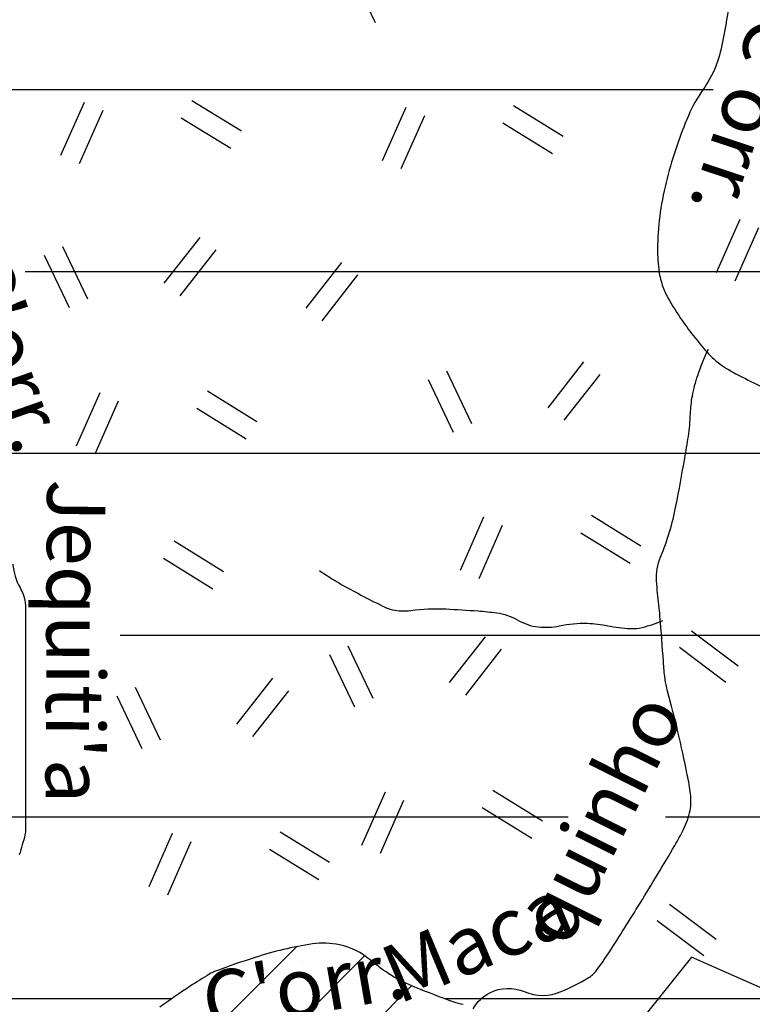
# Model space of a CAD drawing. Units: metres. Extents: x -991 to -150, y -36033 to 8258.
# Drawn here: x -634 to -609, y 8071 to 8105 of the extents above; entities that cross this region are included whole.
import ezdxf
from ezdxf.enums import TextEntityAlignment as Align

# ---------------------------------------------------------------- set-up
doc = ezdxf.new("R2010")
doc.units = ezdxf.units.M
doc.header["$MEASUREMENT"] = 0
for name, color, linetype, lineweight in [('0_1', 1, 'Continuous', 0), ('AFLUENTES', 1, 'Continuous', 0), ('HACHURA', 1, 'Continuous', 0), ('LIMITES', 1, 'Continuous', 0), ('MANCHAS', 1, 'Continuous', 0), ('TX02', 1, 'Continuous', 0)]:
    doc.layers.add(name, color=color, linetype=linetype, lineweight=lineweight)
doc.styles.add('Style-WORKING', font='WORKING.shx')

msp = doc.modelspace()

# ---------------------------------------------------------------- linework, layer by layer
at = {"layer": '0_1', "color": 7, "linetype": 'Continuous', "lineweight": -3}
for p, q in [((-637.791, 8102.311), (-609.865, 8102.311)), ((-633.53, 8096.061), (-558.938, 8096.061)), ((-674.667, 8089.811), (-603.334, 8089.811)), ((-630.262, 8083.561), (-600.172, 8083.561)), ((-732.576, 8077.311), (-614.859, 8077.311)), ((-611.507, 8077.311), (-533.864, 8077.311)), ((-647.31, 8071.061), (-628.481, 8071.061)), ((-619.11, 8071.061), (-575.912, 8071.061))]:
    msp.add_line(p, q, dxfattribs=at)
at = {"layer": 'AFLUENTES', "color": 4, "linetype": 'Continuous', "lineweight": -3, "flags": 128}
for points in [[(-609.35, 8105.061, -0.016862), (-609.61, 8103.667, -0.041167), (-609.782, 8103.112, -0.058602), (-610.225, 8102.302, 0.053169), (-610.722, 8101.414, 0.019311), (-611.124, 8100.366, 0.018767), (-611.454, 8099.26, 0.027691), (-611.687, 8098.096, 0.028966), (-611.781, 8096.966, 0.035995), (-611.743, 8096.143, 0.052172), (-611.618, 8095.587, 0.04597), (-611.427, 8095.157, 0.02338), (-610.938, 8094.374, 0.033736), (-610.031, 8093.232, 0.06826), (-609.476, 8092.768, 0.021956), (-608.953, 8092.471, 0.007723), (-607.417, 8091.718)], [(-618.119, 8070.709, -0.158809), (-617.545, 8071.266, -0.216143), (-616.364, 8071.301, 0.200503), (-615.099, 8071.301, 0.035429), (-614.166, 8071.771, 0.098955), (-613.886, 8072.024, 0.015971), (-613.46, 8072.637), (-613.46, 8072.637, 0.005893), (-612.379, 8074.348), (-612.379, 8074.348, 0.00468), (-611.189, 8076.322), (-611.189, 8076.322, 0.017199), (-610.89, 8076.873, 0.067523), (-610.665, 8077.53, 0.082356), (-610.648, 8078.1, 0.01644), (-610.758, 8078.754), (-610.758, 8078.754, 0.007172), (-611.082, 8080.238, 0.010788), (-611.438, 8081.631, -0.035482), (-611.525, 8082.06, -0.016705), (-611.581, 8082.64, 0.00621), (-611.7, 8084.202), (-611.7, 8084.202, 0.005972), (-611.779, 8084.992), (-611.779, 8084.992, -0.010967), (-611.818, 8085.423, -0.117423), (-611.681, 8086.242, 0.052585), (-611.149, 8087.995, 0.0033), (-610.846, 8089.637), (-610.846, 8089.637, 0.007218), (-610.723, 8090.39, 0.026983), (-610.651, 8091.165, -0.034346), (-610.585, 8091.774, -0.03745), (-610.401, 8092.487, -0.029103), (-610.046, 8093.364, -0.001637), (-610.044, 8093.368, -0.000384), (-610.037, 8093.384)], [(-633.948, 8085.995, 0.115685), (-633.705, 8085.191, -0.131668), (-633.513, 8084.475), (-633.513, 8084.475), (-633.513, 8083.389), (-633.513, 8081.868), (-633.513, 8080.781), (-633.513, 8079.043), (-633.513, 8078.174), (-633.513, 8076.871), (-633.513, 8076.871, -0.06138), (-633.535, 8076.691, -0.015462), (-633.731, 8076.002, -0.006152)], [(-623.409, 8085.776, 0.008189), (-622.917, 8085.459, 0.01282), (-622.595, 8085.269, 0.011553), (-621.18, 8084.528), (-621.18, 8084.528, 0.062305), (-620.899, 8084.43, 0.085506), (-620.271, 8084.405, -0.044072), (-619.058, 8084.456, -0.007682), (-617.956, 8084.389, -0.013153), (-617.314, 8084.323, -0.100643), (-616.585, 8084.074, 0.104829), (-615.883, 8083.84, 0.082262), (-615.154, 8083.877, -0.062508), (-614.2, 8083.965, -0.04155), (-613.493, 8083.881, 0.037782), (-612.715, 8083.784, 0.072614), (-612.309, 8083.823, 0.039318), (-611.597, 8084.059)]]:
    msp.add_lwpolyline(points, format="xyb", dxfattribs=at)
at = {"layer": 'HACHURA', "color": 7, "linetype": 'Continuous', "lineweight": -3}
for p, q in [((-622.351, 8106.428), (-621.491, 8104.622)), ((-627.796, 8101.939), (-626.093, 8100.891)), ((-631.501, 8101.873), (-632.31, 8100.044)), ((-630.861, 8101.589), (-631.67, 8099.76)), ((-620.439, 8101.694), (-621.248, 8099.865)), ((-616.734, 8101.761), (-615.031, 8100.712)), ((-628.163, 8101.343), (-626.46, 8100.294)), ((-619.799, 8101.411), (-620.608, 8099.582)), ((-617.101, 8101.165), (-615.398, 8100.116)), ((-608.954, 8097.841), (-609.763, 8096.012)), ((-608.313, 8097.558), (-609.122, 8095.729)), ((-628.745, 8095.653), (-627.515, 8097.23)), ((-632.246, 8096.923), (-631.386, 8095.117)), ((-632.878, 8096.622), (-632.018, 8094.816)), ((-628.193, 8095.222), (-626.963, 8096.8)), ((-623.866, 8094.792), (-622.637, 8096.37)), ((-623.314, 8094.362), (-622.084, 8095.939)), ((-615.542, 8091.374), (-614.312, 8092.951)), ((-619.042, 8092.644), (-618.183, 8090.838)), ((-614.99, 8090.943), (-613.76, 8092.52)), ((-619.674, 8092.343), (-618.815, 8090.537)), ((-630.966, 8091.888), (-631.775, 8090.059)), ((-627.26, 8091.955), (-625.557, 8090.906)), ((-630.326, 8091.605), (-631.135, 8089.776)), ((-627.628, 8091.359), (-625.925, 8090.31)), ((-617.763, 8087.609), (-618.572, 8085.78)), ((-614.057, 8087.676), (-612.354, 8086.627)), ((-617.123, 8087.326), (-617.932, 8085.497)), ((-614.424, 8087.079), (-612.721, 8086.031)), ((-628.408, 8086.794), (-626.705, 8085.745)), ((-628.775, 8086.198), (-627.072, 8085.149)), ((-610.609, 8083.7), (-609.01, 8082.499)), ((-618.932, 8081.924), (-617.702, 8083.501)), ((-622.432, 8083.194), (-621.573, 8081.388)), ((-618.38, 8081.493), (-617.15, 8083.071)), ((-611.03, 8083.14), (-609.43, 8081.939)), ((-623.064, 8082.893), (-622.205, 8081.087)), ((-626.247, 8080.497), (-625.017, 8082.075)), ((-629.748, 8081.768), (-628.888, 8079.962)), ((-625.695, 8080.067), (-624.465, 8081.644)), ((-630.38, 8081.467), (-629.52, 8079.661)), ((-617.447, 8078.226), (-615.744, 8077.177)), ((-621.153, 8078.159), (-621.962, 8076.33)), ((-620.513, 8077.876), (-621.322, 8076.047)), ((-617.814, 8077.63), (-616.111, 8076.581)), ((-628.468, 8076.733), (-629.277, 8074.904)), ((-624.763, 8076.799), (-623.06, 8075.751)), ((-627.828, 8076.45), (-628.637, 8074.62)), ((-625.13, 8076.203), (-623.427, 8075.155)), ((-611.372, 8074.307), (-609.772, 8073.107)), ((-611.792, 8073.747), (-610.192, 8072.547)), ((-676.532, 8020.512), (-624.197, 8072.847)), ((-676.914, 8017.478), (-621.855, 8072.537)), ((-623.992, 8072.334), (-623.992, 8072.334)), ((-677.366, 8014.374), (-620.239, 8071.502)), ((-626.926, 8071.7), (-626.926, 8071.7))]:
    msp.add_line(p, q, dxfattribs=at)
at = {"layer": 'LIMITES', "color": 1, "linetype": 'Continuous', "lineweight": -3, "ltscale": 7, "flags": 128}
msp.add_lwpolyline([(-607.168, 8070.959), (-610.614, 8072.489), (-613.677, 8068.663)], dxfattribs=at)
at = {"layer": 'MANCHAS', "color": 7, "linetype": 'Continuous', "lineweight": -3, "flags": 128}
msp.add_lwpolyline([(-618.469, 8070.859, -0.044288), (-618.778, 8070.94, -0.009777), (-620.128, 8071.455, -0.081126), (-621.658, 8072.386, 0.12428), (-622.715, 8072.91, 0.090608), (-623.653, 8072.941, 0.041725), (-625.624, 8072.476, 0.009038), (-626.954, 8072.017, 0.046816), (-627.199, 8071.9, 0.012317), (-627.849, 8071.49, 0.007423), (-628.899, 8070.769, 0.009405)], format="xyb", dxfattribs=at)

# ---------------------------------------------------------------- texts
at = {"layer": 'TX02', "color": 7, "linetype": 'Continuous', "lineweight": -3, "style": 'Style-WORKING'}
for s, rotation, p in [("C'orr.", -108.5279, (-609.58, 8101.643)), ("C'orr.", -70.7158, (-634.998, 8092.96)), ("Jequiti'a", -90.3108, (-632.799, 8083.348)), ('quinho', 63.4928, (-612.868, 8076.823)), ('Maca', 22.7914, (-617.613, 8072.151)), ("C'orr.", 9.8127, (-623.772, 8070.52))]:
    msp.add_text(s, height=2, rotation=rotation, dxfattribs=at).set_placement(p, align=Align.CENTER)

doc.saveas('drawing.dxf')
